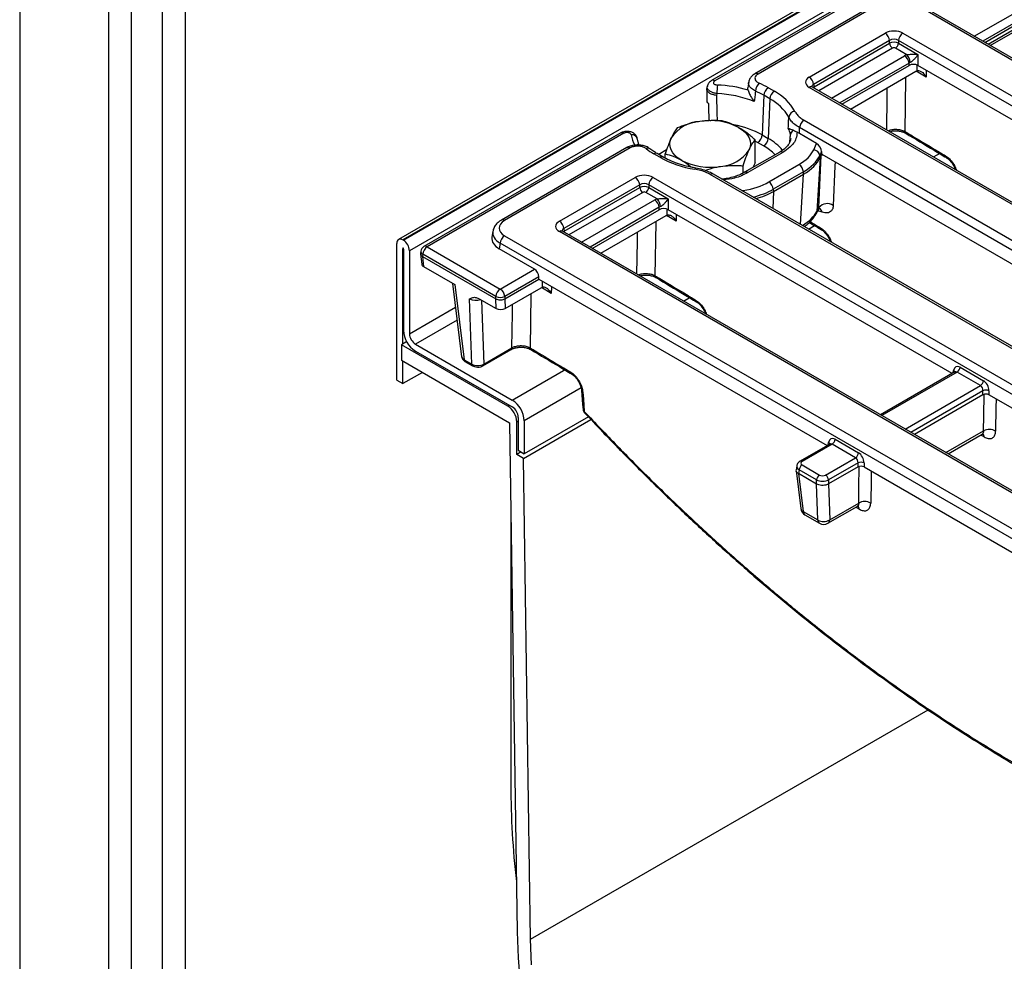
# Model space of a CAD drawing. Units: millimetres. Extents: x -978 to 6636, y -324 to 3696.
# Drawn here: x 2299 to 2686, y 1062 to 1432 of the extents above; entities that cross this region are included whole.
import ezdxf

# ---------------------------------------------------------------- set-up
doc = ezdxf.new("R2010")
doc.units = ezdxf.units.MM
doc.header["$LTSCALE"] = 10

msp = doc.modelspace()

# ---------------------------------------------------------------- linework, layer by layer
at = {"color": 7, "linetype": 'Continuous', "lineweight": 25}
for p, q in [((3625.561, 2024.981), (2448.228, 1345.321)), ((3627.227, 2024.816), (2449.895, 1345.156)), ((2450.13, 1345.02), (3627.463, 2024.68)), ((3629.82, 2020.597), (2452.487, 1340.937)), ((2928.397, 1614.004), (2571.228, 1407.814)), ((2929.647, 1613.88), (2572.478, 1407.691)), ((2299.259, 1606.407), (2299.259, 994.896)), ((2334.259, 994.896), (2334.259, 1606.407)), ((2343.259, 994.896), (2343.259, 1606.407)), ((2355.259, 1606.407), (2355.259, 994.896)), ((2364.259, 1606.407), (2364.259, 994.896)), ((2637.62, 1438.981), (2588.274, 1410.495)), ((2638.869, 1438.858), (2589.524, 1410.371)), ((3054.149, 1205.222), (2649.436, 1438.858)), ((3055.399, 1205.346), (2650.686, 1438.981)), ((2678.695, 1422.812), (2706.81, 1439.043)), ((2680.785, 1421.605), (2706.979, 1436.727)), ((2609.62, 1409.214), (2639.452, 1426.436)), ((2646.496, 1426.436), (3032.631, 1203.525)), ((2641.213, 1423.556), (2611.381, 1406.334)), ((2611.529, 1405.357), (2641.213, 1422.494)), ((2641.213, 1422.494), (2641.213, 1423.556)), ((2648.031, 1417.993), (2643.561, 1420.573)), ((3030.87, 1200.645), (2644.735, 1423.556)), ((2644.735, 1423.556), (2644.735, 1422.494)), ((2644.735, 1422.494), (2652.395, 1418.071)), ((2652.395, 1418.071), (2652.395, 1413.76)), ((2622.519, 1398.547), (2648.873, 1413.76)), ((2648.873, 1413.76), (2648.873, 1414.694)), ((2763.98, 1349.344), (2652.395, 1413.76)), ((2625.87, 1396.612), (2651.57, 1411.448)), ((2651.57, 1411.448), (2652.046, 1411.67)), ((2569.573, 1405.706), (2569.374, 1404.687)), ((2585.871, 1407.371), (2585.54, 1404.918)), ((2995.755, 1182.237), (2609.62, 1405.148)), ((2997.005, 1182.36), (2610.87, 1405.272)), ((2611.381, 1406.334), (2611.529, 1405.357)), ((2569.339, 1404.427), (2569.442, 1399.996)), ((2573.339, 1402.685), (2573.221, 1401.996)), ((2591.806, 1402.015), (2591.117, 1386.433)), ((2594.163, 1400.654), (2591.806, 1402.015)), ((2593.572, 1404.968), (2595.929, 1403.607)), ((2594.163, 1400.654), (2593.474, 1385.072)), ((2607.593, 1392.199), (2973.326, 1181.066)), ((2535.56, 1387.224), (2458.189, 1342.558)), ((2536.81, 1387.1), (2459.439, 1342.435)), ((2591.117, 1386.433), (2593.474, 1385.072)), ((2605.759, 1386.948), (2604.892, 1387.488)), ((2612.529, 1383.04), (2605.759, 1386.948)), ((2971.564, 1178.186), (2605.832, 1389.319)), ((2647.569, 1387.101), (2647.548, 1387.114)), ((2588.352, 1375.439), (2588.352, 1384.491)), ((2591.709, 1382.119), (2589.352, 1383.479)), ((2611.403, 1380.614), (2612.529, 1383.04)), ((2537.989, 1381.466), (2488.643, 1352.979)), ((2539.239, 1381.342), (2489.893, 1352.856)), ((2550.955, 1377.645), (2548.598, 1379.005)), ((2552.205, 1377.769), (2549.848, 1379.129)), ((2553.557, 1380.543), (2550.478, 1378.765)), ((2553.032, 1377.313), (2553.032, 1379.028)), ((2598.037, 1379.706), (2584.25, 1371.747)), ((2599.287, 1379.583), (2585.5, 1371.624)), ((2613.466, 1357.865), (2614.32, 1378.417)), ((2614.503, 1379.874), (2613.808, 1378.378)), ((2613.808, 1378.378), (2613.891, 1377.493)), ((2613.895, 1377.502), (2614.32, 1378.417)), ((2614.503, 1379.874), (2614.578, 1378.353)), ((2614.578, 1378.353), (2614.635, 1378.864)), ((2614.635, 1378.864), (2714.875, 1320.997)), ((2583.62, 1371.449), (2583.62, 1374.296)), ((2588.352, 1375.439), (2587.513, 1373.631)), ((2593.761, 1367.978), (2605.602, 1374.813)), ((2613.895, 1377.502), (2612.655, 1356.357)), ((2936.449, 1159.778), (2570.717, 1370.911)), ((2937.699, 1159.902), (2571.966, 1371.035)), ((2607.363, 1371.933), (2595.522, 1365.098)), ((2595.581, 1364.199), (2607.434, 1371.041)), ((2607.445, 1371.047), (2607.363, 1371.933)), ((2511.411, 1352.519), (2541.243, 1369.741)), ((2543.004, 1366.861), (2513.172, 1349.639)), ((2543.004, 1365.799), (2543.004, 1366.861)), ((2932.661, 1143.95), (2546.526, 1366.861)), ((2546.526, 1366.861), (2546.526, 1365.799)), ((2548.287, 1369.741), (2934.422, 1146.83)), ((2513.32, 1348.662), (2543.004, 1365.799)), ((2549.822, 1361.298), (2545.352, 1363.878)), ((2546.526, 1365.799), (2554.186, 1361.376)), ((2595.522, 1365.098), (2595.57, 1364.192)), ((2554.186, 1361.376), (2554.186, 1357.065)), ((2524.31, 1341.852), (2550.664, 1357.065)), ((2550.664, 1357.065), (2550.664, 1357.999)), ((2553.353, 1354.749), (2553.829, 1354.97)), ((2665.771, 1292.649), (2554.186, 1357.065)), ((2612.374, 1355.417), (2613.361, 1357.25)), ((2612.655, 1356.357), (2613.466, 1357.865)), ((2527.661, 1339.917), (2553.353, 1354.749)), ((2609.683, 1352.019), (2609.664, 1352.031)), ((2485.257, 1348.513), (2484.91, 1346.222)), ((2897.546, 1125.542), (2511.411, 1348.453)), ((2898.796, 1125.665), (2512.66, 1348.577)), ((2513.172, 1349.639), (2513.32, 1348.662)), ((2614.442, 1349.169), (2614.423, 1349.18)), ((2447.538, 1290.039), (2447.538, 1343.795)), ((2449.895, 1345.156), (2450.13, 1345.02)), ((2488.132, 1343.876), (2487.796, 1341.656)), ((2892.845, 1110.24), (2488.132, 1343.876)), ((2489.893, 1346.756), (2894.606, 1113.12)), ((2449.895, 1304.329), (2449.895, 1341.618)), ((2450.13, 1341.482), (2450.13, 1309.637)), ((2452.487, 1340.937), (2452.487, 1308.276)), ((2456.825, 1339.617), (2457.321, 1335.599)), ((2456.968, 1340.768), (2456.829, 1339.851)), ((2457.678, 1339.555), (2457.548, 1338.696)), ((2486.435, 1322.954), (2457.678, 1339.555)), ((2459.439, 1342.435), (2488.196, 1325.834)), ((2501.701, 1333.63), (2487.796, 1341.656)), ((2457.548, 1338.696), (2457.549, 1338.696)), ((2457.549, 1338.696), (2486.434, 1322.021)), ((2457.549, 1338.696), (2458.044, 1334.685)), ((2458.044, 1334.685), (2470.319, 1327.598)), ((2488.196, 1325.834), (2501.701, 1333.63)), ((2469.443, 1328.104), (2472.999, 1299.269)), ((2503.32, 1330.668), (2489.957, 1322.954)), ((2489.963, 1322.023), (2503.32, 1329.735)), ((2503.32, 1329.735), (2503.32, 1330.668)), ((2503.32, 1329.735), (2616.666, 1264.302)), ((2549.352, 1330.401), (2549.331, 1330.415)), ((2470.319, 1327.598), (2473.961, 1298.067)), ((2490.087, 1318.226), (2504.244, 1326.399)), ((2504.244, 1326.399), (2504.721, 1326.62)), ((2476.963, 1296.333), (2476.126, 1321.979)), ((2479.89, 1322.073), (2486.558, 1318.224)), ((2486.558, 1318.224), (2486.434, 1322.021)), ((2486.434, 1322.021), (2486.435, 1322.02)), ((2486.435, 1322.02), (2486.435, 1322.954)), ((2489.957, 1322.954), (2489.957, 1322.02)), ((2489.963, 1322.023), (2490.087, 1318.226)), ((2451.395, 1305.195), (2449.305, 1303.989)), ((2449.305, 1303.989), (2449.305, 1297.865)), ((2491.143, 1279.837), (2449.305, 1303.989)), ((2454.844, 1304.193), (2492.91, 1282.218)), ((2454.844, 1301.472), (2492.91, 1279.497)), ((2481.323, 1295.688), (2492.421, 1302.094)), ((2481.667, 1296.381), (2492.764, 1302.787)), ((2492.421, 1302.094), (2492.441, 1302.107)), ((2500.243, 1302.052), (2500.222, 1302.065)), ((2449.305, 1297.865), (2491.824, 1273.32)), ((2449.895, 1288.679), (2449.895, 1297.525)), ((2473.961, 1298.067), (2476.963, 1296.333)), ((2474.302, 1297.42), (2477.304, 1295.686)), ((2457.556, 1293.102), (2449.895, 1288.679)), ((2666.849, 1293.272), (2637.655, 1276.419)), ((2676.955, 1287.905), (2667.742, 1293.224)), ((2668.916, 1295.144), (2678.129, 1289.825)), ((2447.538, 1290.039), (2449.895, 1288.679)), ((2677.941, 1284.268), (2677.941, 1285.877)), ((2680.289, 1285.877), (2680.289, 1284.268)), ((2677.941, 1284.268), (2651, 1268.715)), ((2797.764, 1216.451), (2680.289, 1284.268)), ((2494.678, 1260.784), (2494.678, 1273.713)), ((2495.267, 1275.414), (2495.267, 1262.486)), ((2497.292, 1259.275), (2523.822, 1274.591)), ((2522.812, 1275.666), (2497.624, 1261.125)), ((2497.624, 1274.053), (2497.624, 1261.125)), ((2491.824, 1273.32), (2494.822, 1073.238)), ((2619.812, 1266.796), (2629.025, 1261.478)), ((2664.26, 1261.06), (2677.624, 1268.775)), ((2495.267, 1262.486), (2497.624, 1261.125)), ((2617.744, 1264.924), (2606.014, 1258.152)), ((2618.638, 1264.876), (2606.847, 1258.07)), ((2627.851, 1259.558), (2618.638, 1264.876)), ((2496.446, 1261.805), (2494.678, 1260.784)), ((2497.292, 1259.275), (2494.678, 1260.784)), ((2500.124, 1070.283), (2497.292, 1259.275)), ((2616.06, 1252.751), (2627.851, 1259.558)), ((2604.485, 1254.54), (2606.333, 1239.558)), ((2604.718, 1256.364), (2604.489, 1254.851)), ((2605.673, 1254.794), (2605.449, 1253.315)), ((2612.538, 1250.831), (2605.673, 1254.794)), ((2606.847, 1256.714), (2613.712, 1252.751)), ((2628.836, 1257.529), (2617.234, 1250.831)), ((2628.836, 1255.92), (2617.241, 1249.227)), ((2628.836, 1255.92), (2628.836, 1257.529)), ((2631.184, 1257.529), (2631.184, 1255.92)), ((2631.184, 1255.92), (2748.659, 1188.104)), ((2605.451, 1253.314), (2605.449, 1253.315)), ((2612.537, 1249.223), (2605.451, 1253.314)), ((2605.451, 1253.314), (2607.293, 1238.374)), ((2612.538, 1249.222), (2612.538, 1250.831)), ((2617.234, 1250.831), (2617.234, 1249.223)), ((2612.538, 1249.222), (2612.537, 1249.223)), ((2612.999, 1235.08), (2612.537, 1249.223)), ((2617.241, 1249.227), (2617.701, 1235.171)), ((2492.321, 1240.12), (2492.321, 1130.675)), ((2617.013, 1233.786), (2628.515, 1240.426)), ((2617.701, 1235.171), (2629.088, 1241.745)), ((2607.293, 1238.374), (2612.999, 1235.08)), ((2607.974, 1237.079), (2613.68, 1233.786))]:
    msp.add_line(p, q, dxfattribs=at)
at = {"color": 8, "linetype": 'Continuous', "lineweight": 25}
for p, q in [((2674.511, 1425.227), (2705.19, 1442.938)), ((2706.81, 1439.976), (2677.886, 1423.279)), ((2679.929, 1422.1), (2707.534, 1438.036)), ((2642.387, 1420.573), (2613.375, 1403.825)), ((2618.336, 1400.962), (2647.112, 1417.574)), ((2648.873, 1414.694), (2621.711, 1399.013)), ((2655.575, 1409.193), (2651.708, 1411.512)), ((2570.297, 1392.327), (2570.824, 1391.941)), ((2602.063, 1383.773), (2602.278, 1386.606)), ((2602.136, 1384.943), (2602.278, 1386.606)), ((2589.352, 1383.479), (2588.352, 1384.027)), ((2658.469, 1377.793), (2661.317, 1379.438)), ((2606.271, 1351.231), (2607.434, 1371.041)), ((2544.178, 1363.878), (2515.166, 1347.13)), ((2583.2, 1364.55), (2583.713, 1364.629)), ((2595.581, 1364.199), (2595.352, 1357.535)), ((2520.126, 1344.267), (2548.903, 1360.879)), ((2550.664, 1357.999), (2523.501, 1342.318)), ((2557.358, 1352.493), (2553.491, 1354.813)), ((2614.708, 1356.049), (2613.035, 1356.644)), ((2609.364, 1349.446), (2611.714, 1350.802)), ((2450.1, 1341.736), (2449.895, 1341.618)), ((2508.249, 1324.144), (2504.382, 1326.463)), ((2480.846, 1321.521), (2481.667, 1296.381)), ((2560.259, 1321.098), (2563.1, 1322.738)), ((2452.487, 1308.276), (2470.599, 1318.731)), ((2471.225, 1313.65), (2454.844, 1304.193)), ((2492.91, 1282.218), (2513.992, 1294.388)), ((2667.742, 1293.224), (2638.143, 1276.137)), ((2666.23, 1292.914), (2666.38, 1293.906)), ((2519.987, 1286.963), (2497.624, 1274.053)), ((2647.356, 1270.818), (2676.955, 1287.905)), ((2677.941, 1285.877), (2649.606, 1269.519)), ((2491.732, 1280.177), (2491.143, 1279.837)), ((2494.678, 1273.713), (2495.267, 1274.053)), ((2663.403, 1261.555), (2678.196, 1270.095)), ((2678.398, 1267.705), (2677.093, 1268.469)), ((2617.125, 1264.567), (2617.275, 1265.559)), ((2629.289, 1239.355), (2627.984, 1240.119)), ((2500.124, 1070.283), (2656.349, 1160.47))]:
    msp.add_line(p, q, dxfattribs=at)
at = {"color": 8, "linetype": 'Continuous', "lineweight": 25, "flags": 128}
for points in [[(2652.046, 1411.67), (2652.047, 1411.724), (2652.075, 1413.604), (2652.079, 1413.866)], [(2647.542, 1409.123), (2647.535, 1408.691), (2647.225, 1387.817)], [(2655.616, 1411.901), (2655.613, 1411.704), (2655.575, 1409.193)], [(2611.639, 1404.828), (2611.568, 1405.087), (2611.529, 1405.357)], [(2573.221, 1401.996), (2573.362, 1394.944), (2573.419, 1392.063)], [(2640.098, 1388.398), (2640.292, 1401.42), (2640.345, 1404.969)], [(2619.794, 1375.886), (2619.722, 1374.15), (2619.078, 1358.656)], [(2565.027, 1373.413), (2564.99, 1373.414), (2564.873, 1373.357), (2564.747, 1373.214), (2564.616, 1372.989)], [(2583.898, 1364.147), (2583.832, 1364.337), (2583.713, 1364.629)], [(2553.829, 1354.97), (2553.83, 1355.024), (2553.858, 1356.905), (2553.862, 1357.174)], [(2557.399, 1355.211), (2557.396, 1355.004), (2557.358, 1352.493)], [(2549.325, 1352.423), (2549.318, 1351.991), (2549.007, 1331.117)], [(2513.43, 1348.133), (2513.359, 1348.392), (2513.32, 1348.662)], [(2541.881, 1331.708), (2542.075, 1344.721), (2542.128, 1348.269)], [(2504.721, 1326.62), (2504.722, 1326.675), (2504.75, 1328.555), (2504.755, 1328.906)], [(2500.216, 1324.074), (2500.21, 1323.641), (2499.899, 1302.768)], [(2508.29, 1326.866), (2508.287, 1326.654), (2508.249, 1324.144)], [(2492.764, 1302.787), (2492.967, 1316.371), (2493.02, 1319.919)], [(2683.115, 1282.636), (2683.064, 1279.341), (2682.919, 1270.04)], [(2521.205, 1277.764), (2521.149, 1277.594), (2521.139, 1277.456), (2521.175, 1277.355), (2521.181, 1277.348)], [(2634.007, 1254.291), (2633.955, 1250.991), (2633.811, 1241.69)]]:
    msp.add_lwpolyline(points, dxfattribs=at)
at = {"color": 7, "linetype": 'Continuous', "lineweight": 25, "flags": 128}
for points in [[(2570.297, 1392.327), (2570.18, 1397.289), (2570.147, 1398.713)], [(2581.888, 1389.377), (2583.254, 1388.478), (2584.404, 1387.484), (2585.32, 1386.412), (2585.986, 1385.28), (2586.39, 1384.107), (2586.525, 1382.914), (2586.39, 1381.721), (2585.986, 1380.548)], [(2559.496, 1376.451), (2558.131, 1377.35), (2556.98, 1378.344), (2556.064, 1379.416), (2555.398, 1380.548), (2554.994, 1381.721), (2554.859, 1382.914), (2554.994, 1384.107), (2555.398, 1385.28)], [(2520.178, 1285.953), (2520.573, 1280.635), (2520.742, 1278.356)], [(2520.642, 1285.361), (2520.845, 1282.62), (2521.205, 1277.764)], [(2678.196, 1270.095), (2678.288, 1275.995), (2678.421, 1284.545)], [(2629.088, 1241.745), (2629.179, 1247.645), (2629.312, 1256.195)], [(2494.822, 1073.238), (2495.184, 1063.003), (2495.967, 1052.558)], [(2500.485, 1060.193), (2500.124, 1070.283)]]:
    msp.add_lwpolyline(points, dxfattribs=at)
at = {"color": 7, "linetype": 'Continuous', "lineweight": 25}
for centre, radius, start, end in [((2637.348, 1423.171), 3.884, 5.689, 57.19914), ((2648.6, 1423.171), 3.884, 122.80086, 174.311), ((2643.79, 1422.75), 2.59, 185.689, 237.19914), ((2642.158, 1422.75), 2.59, 302.80086, 354.311), ((2645.008, 1414.309), 3.884, 5.689, 57.19914), ((2644.342, 1414.616), 5.001, 3.74403, 42.47085), ((2607.516, 1405.949), 3.884, 5.689, 57.19914), ((2604.466, 1402.587), 31.127, 173.60135, 179.82036), ((2571.469, 1355.907), 50.192, 73.66142, 87.6438), ((2592.987, 1403.407), 4.479, 131.83329, 176.87644), ((2576.963, 1376.057), 33.342, 60.12449, 66.98328), ((2571.762, 1358.841), 43.872, 68.2172, 87.94044), ((2576.502, 1375.373), 30.725, 60.12449, 66.98328), ((2595.664, 1401.713), 3.869, 122.73408, 175.53351), ((2598.021, 1400.352), 3.869, 122.73408, 175.53351), ((2586.669, 1386.071), 19.831, 29.11904, 62.16566), ((2585.631, 1384.494), 18.274, 29.11904, 62.16566), ((2604.345, 1392.961), 2.783, 97.25488, 171.19629), ((2567.46, 1377.315), 14.454, 93.4335, 146.56112), ((2570.719, 1367.791), 24.305, 62.64283, 99.7711), ((2609.697, 1388.934), 3.884, 122.80086, 174.311), ((2536.079, 1386.093), 1.244, 54.01818, 114.67136), ((2539.948, 1384.3), 2.213, 9.5961, 97.97514), ((2587.259, 1386.734), 3.869, 302.73408, 355.53351), ((2591.687, 1384.371), 10.824, 11.91619, 25.97518), ((2604.459, 1386.364), 2.195, 118.48963, 173.69346), ((2589.617, 1385.374), 3.869, 302.73408, 355.53351), ((2561.889, 1402.17), 26.706, 232.20142, 240.15476), ((2573.924, 1388.513), 14.454, 273.4335, 326.56112), ((2611.083, 1377.857), 2.775, 10.82157, 83.37581), ((2663.999, 1378.197), 0.813, 176.57324, 236.48735), ((2570.812, 1413.539), 41.021, 241.04813, 261.31174), ((2570.665, 1398.038), 24.305, 242.64283, 279.7711), ((2603.497, 1371.548), 3.884, 5.689, 57.19914), ((2539.138, 1366.476), 3.884, 5.689, 57.19914), ((2550.391, 1366.476), 3.884, 122.80086, 174.311), ((2591.657, 1364.713), 3.884, 5.689, 57.19914), ((2545.581, 1366.055), 2.59, 185.689, 237.19914), ((2543.949, 1366.055), 2.59, 302.80086, 354.311), ((2546.799, 1357.614), 3.884, 5.689, 57.19914), ((2546.133, 1357.921), 5.001, 3.74403, 42.47085), ((2616.679, 1355.371), 4.067, 53.86068, 142.18385), ((2509.306, 1349.254), 3.884, 5.689, 57.19914), ((2448.975, 1344.028), 1.456, 50.79671, 189.21404), ((2447.37, 1340.705), 5.123, 2.60548, 57.39452), ((2491.998, 1343.491), 3.884, 122.80086, 174.311), ((2450.477, 1341.648), 0.583, 142.80832, 183.01225), ((2448.792, 1341.451), 1.339, 1.31186, 24.25619), ((2459.439, 1340.393), 2.5, 119.99731, 171.38371), ((2461.544, 1339.17), 3.884, 122.80086, 174.311), ((2490.301, 1322.569), 3.884, 122.80086, 174.311), ((2486.092, 1322.569), 3.884, 5.689, 57.19914), ((2488.196, 1327.201), 4.598, 247.47874, 292.52126), ((2565.782, 1321.497), 0.813, 176.57324, 236.48735), ((2460.365, 1310.102), 10.245, 182.60548, 237.39452), ((2457.605, 1308.509), 5.123, 182.60548, 237.39452), ((2474.737, 1298.062), 0.776, 179.64951, 235.89625), ((2516.674, 1293.148), 0.813, 176.57324, 236.48735), ((2666.34, 1295.401), 2.59, 302.80086, 354.311), ((2675.552, 1290.082), 2.59, 302.80086, 354.311), ((2679.115, 1283.045), 3.065, 67.47874, 112.52126), ((2487.39, 1273.588), 10.245, 2.60548, 57.39452), ((2487.002, 1273.364), 7.684, 2.60548, 57.39452), ((2490.15, 1275.181), 5.123, 2.60548, 57.39452), ((2522.404, 1278.479), 1.667, 184.24034, 223.11829), ((2680.51, 1265.921), 4.772, 59.67337, 119.00406), ((2617.235, 1267.053), 2.59, 302.80086, 354.311), ((2626.448, 1261.735), 2.59, 302.80086, 354.311), ((2608.25, 1254.538), 2.59, 122.80086, 174.311), ((2630.01, 1254.698), 3.065, 67.47874, 112.52126), ((2615.115, 1250.575), 2.59, 122.80086, 174.311), ((2614.657, 1250.575), 2.59, 5.689, 57.19914), ((2609.641, 1239.966), 3.333, 187.02965, 240.00269), ((2631.401, 1237.571), 4.772, 59.67337, 119.00406), ((2615.273, 1239.082), 4.603, 240.39622, 301.83251), ((2615.347, 1236.672), 3.333, 240.00269, 299.99731), ((2829.86, 1131.493), 337.54, 180.13883, 186.55428)]:
    msp.add_arc(centre, radius, start, end, dxfattribs=at)
at = {"color": 8, "linetype": 'Continuous', "lineweight": 25}
for centre, radius, start, end in [((2588.795, 1409.395), 1.219, 53.2358, 114.24216), ((2571.747, 1406.684), 1.244, 54.02515, 114.59298), ((2610.347, 1404.179), 1.211, 64.41317, 126.89728), ((2573.584, 1354.785), 36.18, 61.01418, 79.69379), ((2551.297, 1388.146), 11.773, 188.07894, 209.28877), ((2648.053, 1387.772), 0.829, 176.9062, 232.48791), ((2582.349, 1365.433), 19.132, 43.65888, 60.71136), ((2583.984, 1367.816), 19.694, 39.62923, 61.19085), ((2538.508, 1380.336), 1.244, 54.01818, 114.67136), ((2546.231, 1379.728), 1.516, 57.12342, 117.92217), ((2549.328, 1378.004), 1.239, 65.2021, 126.10836), ((2598.56, 1378.62), 1.206, 52.95922, 115.73033), ((2551.686, 1376.643), 1.24, 65.38614, 126.09179), ((2571.447, 1369.905), 1.244, 65.32864, 125.98182), ((2584.776, 1370.669), 1.198, 52.83031, 117.04752), ((2610.233, 1356.567), 2.431, 331.7257, 355.0443), ((2612.45, 1355.731), 2.28, 8.03971, 55.07041), ((2489.163, 1351.849), 1.244, 54.02136, 114.63556), ((2512.138, 1347.484), 1.211, 64.41317, 126.89728), ((2614.898, 1349.849), 0.82, 176.71929, 234.57497), ((2458.256, 1340.708), 1.29, 177.34756, 243.37748), ((2458.709, 1341.428), 1.244, 54.01818, 114.67136), ((2549.836, 1331.073), 0.829, 176.9062, 232.48791), ((2491.956, 1302.754), 0.809, 306.87383, 2.34572), ((2500.727, 1302.723), 0.829, 176.9062, 232.48791), ((2477.739, 1296.329), 0.776, 179.65039, 235.88441), ((2480.868, 1296.346), 0.8, 304.725, 2.51999), ((2665.968, 1293.122), 0.886, 358.43542, 62.28962), ((2520.94, 1286.071), 0.77, 188.13573, 247.24346), ((2521.505, 1278.477), 0.773, 188.9381, 247.17838), ((2676.549, 1267.745), 1.849, 358.77468, 39.70853), ((2616.863, 1264.774), 0.886, 358.43542, 62.28962), ((2606.36, 1257.399), 0.829, 54.01851, 114.66775), ((2607.915, 1239.86), 1.611, 190.77617, 247.27097), ((2627.441, 1239.395), 1.849, 358.77468, 39.70853), ((2608.844, 1238.364), 1.551, 179.64951, 235.89625), ((2614.55, 1235.07), 1.551, 179.64951, 235.89625), ((2616.102, 1235.101), 1.6, 304.71504, 2.52078)]:
    msp.add_arc(centre, radius, start, end, dxfattribs=at)
at = {"color": 7, "linetype": 'Continuous', "lineweight": 25}
for centre, major_axis, ratio, start_param, end_param in [((2642.974, 1424.372), (5, 0), 0.5816896, 0.7891963, 2.3523964), ((2642.974, 1422.33), (2.5, 0), 0.6907243, 0.7891963, 2.3523964), ((2642.974, 1421.59), (2.5, 0), 0.5089998, 0.7891963, 2.3523964), ((2642.974, 1420.229), (0.833, 0), 0.5816896, 0.7891963, 2.3523964), ((2650.634, 1415.51), (5, 0), 0.5816896, 2.1183514, 2.3523964), ((2650.634, 1413.468), (2.5, 0), 0.6907243, 2.1183514, 2.3523964), ((2650.634, 1412.728), (2.5, 0), 0.5816896, 0.7891963, 2.3523964), ((2613.196, 1407.181), (5.038, 0), 0.5729191, 2.3599926, 3.9231927), ((2576.136, 1205.75), (23.521, 332.133), 0.0601907, 5.2937017, 5.3022443), ((2612.463, 1380.858), (-1.512, 2.312), 0.5938553, 3.9340406, 5.4175705), ((2589.598, 1384.014), (22.569, -0.069), 0.5761026, 5.5023313, 6.0238911), ((2589.598, 1381.973), (25.061, 0.177), 0.5726581, 5.4961866, 6.0177464), ((2589.698, 1380.902), (25.045, 0.428), 0.5691008, 5.4901309, 6.0116907), ((2598.127, 1524.569), (-15.13, 147.724), 0.053127, 3.2300155, 3.2306678), ((2544.765, 1367.677), (5, 0), 0.5816896, 0.7891963, 2.3523964), ((2598.127, 1524.569), (-8.229, 153.864), 0.1183258, 3.201644, 3.2022963), ((2544.765, 1365.635), (2.5, 0), 0.6907243, 0.7891963, 2.3523964), ((2577.823, 1377.216), (22.523, -0.069), 0.5784608, 4.9787578, 5.5003176), ((2544.765, 1364.895), (2.5, 0), 0.5089998, 0.7891963, 2.3523964), ((2544.765, 1363.534), (0.833, 0), 0.5816896, 0.7891963, 2.3523964), ((2577.881, 1374.08), (25.015, 0.227), 0.5651726, 5.1532895, 5.4927007), ((2582.747, 1515.69), (-11.79, 151.828), 0.121137, 3.1988026, 3.1994549), ((2552.425, 1358.815), (5, 0), 0.5816896, 2.1183514, 2.3523964), ((2552.425, 1356.773), (2.5, 0), 0.6907243, 2.1183514, 2.3523964), ((2552.425, 1356.033), (2.5, 0), 0.5816896, 0.7891963, 2.3523964), ((2495.257, 1349.806), (7.557, 0), 0.5729191, 2.3599926, 3.9231927), ((2514.987, 1350.486), (5.038, 0), 0.5729191, 2.3599926, 3.9231927), ((2494.948, 1345.723), (10.076, 0), 0.5729191, 3.0549973, 3.9231927), ((2459.826, 1335.704), (2.512, 0.005), 0.5746571, 3.2111197, 3.9222915), ((2501.546, 1331.499), (-1.068, 2.266), 0.625261, 4.066291, 5.5498208), ((2487.757, 1336.64), (-2.112, 14.65), 0.1287063, 3.1899821, 3.1930112), ((2488.325, 1319.253), (2.501, 0.005), 0.5799235, 3.9268083, 5.4930433), ((2476.323, 1299.543), (3.331, 0.204), 0.5859135, 3.1776571, 3.8888289), ((2479.315, 1297.816), (3.333, 0.054), 0.6173715, 3.91921, 5.4854449), ((2668.71, 1292.303), (-1.425, 3.021), 0.625261, 5.5498208, 7.0333507), ((2677.923, 1286.985), (-1.425, 3.021), 0.625261, 4.066291, 5.5498208), ((2676.749, 1286.425), (-0.563, 1.585), 0.6659937, 4.1364661, 5.619996), ((2679.115, 1283.58), (1.667, 0), 0.5816896, 0.7891963, 2.3523964), ((2619.606, 1263.956), (-1.425, 3.021), 0.625261, 5.5498208, 7.0333507), ((2608.039, 1257.392), (1.679, 0), 0.5729191, 2.3599926, 3.9231927), ((2627.644, 1258.078), (-0.563, 1.585), 0.6659937, 4.1364661, 5.619996), ((2628.818, 1258.637), (-1.425, 3.021), 0.625261, 4.066291, 5.5498208), ((2630.01, 1255.232), (1.667, 0), 0.5816896, 0.7891963, 2.3523964), ((2614.886, 1252.079), (3.333, 0), 0.5271723, 3.9307889, 5.493989), ((2614.886, 1253.44), (1.667, 0), 0.5816896, 3.9307889, 5.493989), ((2614.3, 1268.715), (-2.816, 19.533), 0.1287063, 3.1899821, 3.1930112)]:
    msp.add_ellipse(centre, major_axis=major_axis, ratio=ratio, start_param=start_param, end_param=end_param, dxfattribs=at)
at = {"color": 8, "linetype": 'Continuous', "lineweight": 25}
for centre, major_axis, ratio, start_param, end_param in [((2613.196, 1405.14), (2.549, -0.364), 0.5566104, 2.4393815, 3.3076947), ((2613.299, 1404.459), (2.49, 0.25), 0.574868, 2.3023284, 2.5216912), ((2577.823, 1375.175), (25.02, 0.076), 0.5718584, 5.1113286, 5.4964426), ((2588.296, 1357.011), (25.134, 3.11), 0.4665523, 5.4897309, 5.9699693), ((2495.257, 1347.764), (10.036, -0.374), 0.5745518, 3.053963, 3.944616), ((2514.987, 1348.445), (2.549, -0.364), 0.5566104, 2.4393815, 3.3076947), ((2515.09, 1347.764), (2.49, 0.25), 0.574868, 2.3023284, 2.5216912), ((2478.488, 1323.13), (3.336, -0.072), 0.5047861, 3.936561, 5.3574713), ((2667.536, 1291.744), (-0.563, 1.585), 0.6659937, 5.619996, 6.4053129), ((2618.432, 1263.396), (-0.563, 1.585), 0.6659937, 5.619996, 6.4053129), ((2608.039, 1256.031), (3.33, -0.25), 0.5751075, 3.0897335, 3.9663249)]:
    msp.add_ellipse(centre, major_axis=major_axis, ratio=ratio, start_param=start_param, end_param=end_param, dxfattribs=at)
at = {"color": 7, "linetype": 'Continuous', "lineweight": 25}
for points, knots in [([(2648.031, 1417.993), (2648.206, 1418.016), (2648.435, 1418.046), (2648.931, 1418.095), (2649.692, 1418.147), (2650.895, 1418.168), (2651.813, 1418.126), (2652.33, 1418.078), (2652.391, 1418.072), (2652.395, 1418.071)], [0, 0, 0, 0, 0.10094271, 0.13277963, 0.29168915, 0.56630472, 0.94822651, 0.99641943, 1, 1, 1, 1]), ([(2652.395, 1418.071), (2652.393, 1418.068), (2652.361, 1418.017), (2652.085, 1417.587), (2651.541, 1416.843), (2650.712, 1415.934), (2650.093, 1415.403), (2649.67, 1415.109), (2649.462, 1415.006), (2649.333, 1414.943)], [0, 0, 0, 0, 0.0033069, 0.0512248, 0.4286931, 0.700317, 0.8593848, 0.9122188, 1, 1, 1, 1]), ([(2588.323, 1410.447), (2588.03, 1410.293), (2587.29, 1409.902), (2586.48, 1408.926), (2585.933, 1407.943), (2585.906, 1407.335), (2585.9, 1407.188)], [0, 0, 0, 0, 0.2259588, 0.5706498, 0.8958777, 1, 1, 1, 1]), ([(2589.524, 1410.371), (2589.203, 1410.142), (2588.587, 1409.701), (2588.245, 1408.87), (2588.37, 1408.057), (2588.949, 1407.293), (2589.65, 1406.927), (2590, 1406.745)], [0, 0, 0, 0, 0.2132287, 0.4088857, 0.6053767, 0.8027056, 1, 1, 1, 1]), ([(2652.046, 1411.67), (2652.247, 1411.707), (2652.648, 1411.782), (2653.433, 1411.533), (2654.376, 1410.899), (2655.109, 1410.018), (2655.481, 1409.375), (2655.573, 1409.197), (2655.575, 1409.193)], [0, 0, 0, 0, 0.1598815, 0.3188151, 0.5596485, 0.8816756, 0.9970727, 1, 1, 1, 1]), ([(2571.244, 1407.791), (2570.952, 1407.603), (2570.329, 1407.204), (2569.74, 1406.383), (2569.634, 1405.77), (2569.596, 1405.548)], [0, 0, 0, 0, 0.3607887, 0.7678053, 1, 1, 1, 1]), ([(2572.478, 1407.691), (2572.386, 1407.629), (2572.173, 1407.487), (2571.991, 1407.204), (2571.97, 1406.88), (2572.141, 1406.566), (2572.486, 1406.304), (2572.968, 1406.114), (2573.344, 1406.075), (2573.533, 1406.056)], [0, 0, 0, 0, 0.111125, 0.257526, 0.4035547, 0.5505295, 0.6993864, 0.8497221, 1, 1, 1, 1]), ([(2610.87, 1405.272), (2610.787, 1405.327), (2610.596, 1405.452), (2610.584, 1405.476), (2610.577, 1405.49)], [0, 0, 0, 0, 0.43652884, 1, 1, 1, 1]), ([(2573.221, 1401.996), (2573.208, 1401.998), (2572.938, 1402.025), (2572.208, 1402.139), (2571.11, 1402.481), (2570.083, 1403.078), (2569.482, 1403.796), (2569.266, 1404.367), (2569.39, 1404.647), (2569.408, 1404.689)], [0, 0, 0, 0, 0.005894, 0.1224788, 0.3335275, 0.543725, 0.7533575, 0.9629508, 1, 1, 1, 1]), ([(2585.589, 1404.072), (2585.527, 1404.35), (2585.464, 1404.633), (2585.542, 1404.912), (2585.543, 1404.918)], [0, 0, 0, 0, 0.979414, 1, 1, 1, 1]), ([(2585.589, 1404.072), (2585.669, 1403.797), (2585.867, 1403.123), (2586.631, 1401.502), (2587.468, 1400.263), (2588.038, 1399.585), (2588.043, 1399.581)], [0, 0, 0, 0, 0.2197173, 0.5384036, 0.9966952, 1, 1, 1, 1]), ([(2588.515, 1403.652), (2588.432, 1402.938), (2588.275, 1401.581), (2588.117, 1400.224), (2588.043, 1399.581)], [0, 0, 0, 0, 0.52616203, 1, 1, 1, 1]), ([(2570.147, 1398.713), (2569.913, 1398.954), (2569.523, 1399.357), (2569.515, 1399.815), (2569.511, 1400)], [0, 0, 0, 0, 0.5973828, 1, 1, 1, 1]), ([(2603.994, 1395.721), (2604.251, 1395.289), (2604.765, 1394.427), (2605.983, 1393.229), (2607.051, 1392.546), (2607.593, 1392.199)], [0, 0, 0, 0, 0.332105, 0.6612897, 1, 1, 1, 1]), ([(2566.594, 1391.743), (2565.928, 1391.628), (2562.941, 1391.113), (2560.028, 1390.049), (2557.764, 1389.223)], [0, 0, 0, 0, 0.22288753, 1, 1, 1, 1]), ([(2575.424, 1391.954), (2574.85, 1392.002), (2571.976, 1392.239), (2568.987, 1391.964), (2566.594, 1391.743)], [0, 0, 0, 0, 0.1995758, 1, 1, 1, 1]), ([(2581.888, 1389.377), (2581.735, 1389.464), (2580.574, 1390.124), (2578.387, 1391.135), (2576.418, 1391.679), (2575.424, 1391.954)], [0, 0, 0, 0, 0.0700918, 0.5307854, 1, 1, 1, 1]), ([(2601.418, 1389.111), (2601.446, 1389.786), (2601.506, 1391.211), (2601.564, 1392.637), (2601.595, 1393.387)], [0, 0, 0, 0, 0.4738268, 1, 1, 1, 1]), ([(2605.832, 1389.319), (2605.211, 1389.708), (2603.953, 1390.498), (2602.512, 1391.879), (2601.899, 1392.888), (2601.595, 1393.387)], [0, 0, 0, 0, 0.3292183, 0.6679723, 1, 1, 1, 1]), ([(2542.054, 1384.79), (2542.036, 1385.004), (2541.987, 1385.585), (2541.458, 1386.401), (2540.635, 1387.153), (2539.531, 1387.67), (2538.185, 1387.897), (2536.766, 1387.789), (2535.953, 1387.395), (2535.574, 1387.211)], [0, 0, 0, 0, 0.079747, 0.2160865, 0.3510842, 0.4990445, 0.6646136, 0.8437093, 1, 1, 1, 1]), ([(2539.641, 1386.491), (2539.619, 1386.574), (2539.568, 1386.764), (2539.309, 1387.029), (2538.894, 1387.248), (2538.372, 1387.376), (2537.807, 1387.395), (2537.249, 1387.308), (2536.956, 1387.169), (2536.81, 1387.1)], [0, 0, 0, 0, 0.1149432, 0.2622576, 0.4083864, 0.5545869, 0.7021082, 0.8510845, 1, 1, 1, 1]), ([(2557.764, 1389.223), (2557.38, 1388.717), (2556.604, 1387.698), (2555.803, 1386.091), (2555.398, 1385.28)], [0, 0, 0, 0, 0.495458, 1, 1, 1, 1]), ([(2588.352, 1384.491), (2587.302, 1385.42), (2585.183, 1387.294), (2582.993, 1388.679), (2581.888, 1389.377)], [0, 0, 0, 0, 0.495458, 1, 1, 1, 1]), ([(2604.892, 1387.488), (2604.805, 1386.656), (2604.588, 1384.587), (2602.621, 1381.797), (2600.25, 1380.222), (2599.287, 1379.583)], [0, 0, 0, 0, 0.2855023, 0.7099024, 1, 1, 1, 1]), ([(2601.418, 1389.111), (2601.42, 1389.11), (2601.863, 1388.89), (2602.64, 1388.591), (2603.412, 1388.293)], [0, 0, 0, 0, 0.005269, 1, 1, 1, 1]), ([(2603.412, 1388.293), (2603.705, 1388.16), (2604.163, 1387.95), (2604.698, 1387.611), (2604.892, 1387.488)], [0, 0, 0, 0, 0.63819543, 1, 1, 1, 1]), ([(2641.274, 1387.719), (2641.557, 1387.798), (2642.314, 1388.009), (2643.76, 1388.085), (2645.363, 1387.933), (2646.712, 1387.569), (2647.289, 1387.232), (2647.53, 1387.091)], [0, 0, 0, 0, 0.1378052, 0.3693759, 0.6030584, 0.8343549, 1, 1, 1, 1]), ([(2647.225, 1387.817), (2647.995, 1387.355), (2651.845, 1385.043), (2657.165, 1381.852), (2661.719, 1379.125), (2663.188, 1378.246)], [0, 0, 0, 0, 0.1448292, 0.7241459, 1, 1, 1, 1]), ([(2647.571, 1387.104), (2651.288, 1384.867), (2656.6, 1381.671), (2661.941, 1378.491), (2663.543, 1377.537)], [0, 0, 0, 0, 0.7000028, 1, 1, 1, 1]), ([(2547.026, 1380.967), (2546.895, 1381.083), (2546.38, 1381.542), (2545.166, 1382.057), (2543.449, 1382.482), (2541.55, 1382.549), (2539.697, 1382.221), (2538.493, 1381.82), (2538.001, 1381.47), (2537.99, 1381.462)], [0, 0, 0, 0, 0.0591212, 0.2328213, 0.4189987, 0.6070179, 0.798215, 0.9951946, 1, 1, 1, 1]), ([(2545.521, 1381.067), (2545.168, 1381.288), (2544.499, 1381.709), (2543.118, 1382.026), (2541.712, 1382.074), (2540.326, 1381.858), (2539.601, 1381.514), (2539.239, 1381.342)], [0, 0, 0, 0, 0.2168487, 0.4124368, 0.6079837, 0.8040033, 1, 1, 1, 1]), ([(2542.837, 1382.441), (2542.66, 1382.829), (2542.304, 1383.615), (2542.181, 1384.391), (2542.118, 1384.784)], [0, 0, 0, 0, 0.4946579, 1, 1, 1, 1]), ([(2555.398, 1385.28), (2555.342, 1385.158), (2554.917, 1384.232), (2554.117, 1382.255), (2553.396, 1380.11), (2553.032, 1379.028)], [0, 0, 0, 0, 0.07009183, 0.53078536, 1, 1, 1, 1]), ([(2585.986, 1380.548), (2586.042, 1380.668), (2586.467, 1381.572), (2587.267, 1383.045), (2587.988, 1384.006), (2588.352, 1384.491)], [0, 0, 0, 0, 0.07009183, 0.53078536, 1, 1, 1, 1]), ([(2602.347, 1384.98), (2602.283, 1384.568), (2602.16, 1383.775), (2601.393, 1382.465), (2600.168, 1381.169), (2598.985, 1380.216), (2598.143, 1379.788), (2598.008, 1379.72)], [0, 0, 0, 0, 0.2472979, 0.4760792, 0.7193949, 0.9550554, 1, 1, 1, 1]), ([(2549.848, 1379.129), (2549.393, 1379.401), (2548.394, 1379.998), (2547.529, 1380.645), (2547.059, 1380.997)], [0, 0, 0, 0, 0.4558679, 1, 1, 1, 1]), ([(2553.032, 1379.028), (2554.082, 1378.744), (2556.201, 1378.173), (2558.391, 1377.028), (2559.496, 1376.451)], [0, 0, 0, 0, 0.495458, 1, 1, 1, 1]), ([(2583.62, 1374.296), (2584.004, 1375.447), (2584.78, 1377.769), (2585.581, 1379.616), (2585.986, 1380.548)], [0, 0, 0, 0, 0.49545796, 1, 1, 1, 1]), ([(2614.32, 1378.417), (2614.337, 1378.446), (2614.377, 1378.513), (2614.471, 1378.515), (2614.534, 1378.42), (2614.578, 1378.353)], [0, 0, 0, 0, 0.1804897, 0.426756, 1, 1, 1, 1]), ([(2565.027, 1373.414), (2564.377, 1373.53), (2562.484, 1373.87), (2559.482, 1374.641), (2556.167, 1375.796), (2553.784, 1376.884), (2552.542, 1377.58), (2552.205, 1377.769)], [0, 0, 0, 0, 0.13450627, 0.39193625, 0.6487888, 0.90475904, 1, 1, 1, 1]), ([(2559.496, 1376.451), (2559.649, 1376.361), (2560.809, 1375.679), (2562.135, 1374.812), (2563.265, 1373.846), (2563.416, 1373.717)], [0, 0, 0, 0, 0.1164749, 0.8820313, 1, 1, 1, 1]), ([(2574.79, 1374.085), (2577.183, 1374.306), (2580.172, 1374.581), (2583.046, 1374.344), (2583.62, 1374.296)], [0, 0, 0, 0, 0.8004242, 1, 1, 1, 1]), ([(2663.543, 1377.497), (2663.625, 1377.455), (2664.013, 1377.26), (2664.843, 1376.522), (2665.834, 1375.338), (2666.635, 1374.033), (2666.942, 1373.185), (2667.072, 1372.827)], [0, 0, 0, 0, 0.0656002, 0.3106605, 0.5593422, 0.8138211, 1, 1, 1, 1]), ([(2570.717, 1370.911), (2570.135, 1371.22), (2568.373, 1372.154), (2566.123, 1372.654), (2564.616, 1372.989)], [0, 0, 0, 0, 0.3303619, 1, 1, 1, 1]), ([(2571.928, 1371.006), (2571.42, 1371.297), (2570.174, 1372.01), (2567.843, 1372.838), (2565.967, 1373.221), (2565.029, 1373.413)], [0, 0, 0, 0, 0.2563313, 0.6278862, 1, 1, 1, 1]), ([(2568.742, 1372.439), (2570.086, 1372.921), (2572.079, 1373.635), (2574.124, 1373.975), (2574.79, 1374.085)], [0, 0, 0, 0, 0.6740165, 1, 1, 1, 1]), ([(2584.218, 1371.762), (2583.693, 1371.469), (2582.505, 1370.805), (2580.221, 1369.987), (2577.699, 1369.338), (2575.932, 1369.127), (2575.129, 1369.031)], [0, 0, 0, 0, 0.2164951, 0.4906201, 0.7685829, 1, 1, 1, 1]), ([(2549.822, 1361.298), (2549.996, 1361.321), (2550.225, 1361.351), (2550.721, 1361.4), (2551.483, 1361.452), (2552.686, 1361.473), (2553.603, 1361.431), (2554.121, 1361.383), (2554.182, 1361.377), (2554.186, 1361.376)], [0, 0, 0, 0, 0.1009427, 0.1327796, 0.2916891, 0.5663047, 0.9482265, 0.9964194, 1, 1, 1, 1]), ([(2554.186, 1361.376), (2554.184, 1361.373), (2554.152, 1361.322), (2553.876, 1360.892), (2553.332, 1360.148), (2552.502, 1359.239), (2551.884, 1358.708), (2551.46, 1358.414), (2551.253, 1358.311), (2551.124, 1358.248)], [0, 0, 0, 0, 0.00330687, 0.0512248, 0.42869311, 0.70031701, 0.85938481, 0.91221876, 1, 1, 1, 1]), ([(2619.078, 1358.656), (2619.049, 1358.367), (2618.965, 1357.524), (2618.319, 1356.354), (2616.882, 1355.556), (2615.454, 1355.88), (2614.708, 1356.049)], [0, 0, 0, 0, 0.1185308, 0.3457288, 0.6577991, 1, 1, 1, 1]), ([(2553.829, 1354.97), (2554.03, 1355.008), (2554.431, 1355.082), (2555.216, 1354.834), (2556.159, 1354.2), (2556.892, 1353.319), (2557.264, 1352.676), (2557.356, 1352.498), (2557.358, 1352.493)], [0, 0, 0, 0, 0.1598815, 0.3188151, 0.5596485, 0.8816756, 0.9970727, 1, 1, 1, 1]), ([(2607.664, 1350.427), (2608.187, 1350.804), (2609.515, 1351.76), (2611.122, 1353.412), (2611.974, 1354.776), (2612.374, 1355.417)], [0, 0, 0, 0, 0.2561833, 0.6504922, 1, 1, 1, 1]), ([(2613.375, 1357.259), (2613.388, 1357.286), (2613.432, 1357.381), (2613.82, 1357.653), (2613.873, 1357.647), (2613.896, 1357.645)], [0, 0, 0, 0, 0.1880086, 0.6532712, 1, 1, 1, 1]), ([(2488.643, 1352.979), (2488.319, 1352.777), (2487.471, 1352.246), (2486.398, 1351.18), (2485.579, 1349.919), (2485.407, 1349.043), (2485.34, 1348.696)], [0, 0, 0, 0, 0.1953138, 0.5115172, 0.806627, 1, 1, 1, 1]), ([(2609.683, 1352.019), (2610.788, 1351.357), (2612.367, 1350.41), (2613.949, 1349.465), (2614.423, 1349.181)], [0, 0, 0, 0, 0.7000002, 1, 1, 1, 1]), ([(2512.66, 1348.577), (2512.577, 1348.632), (2512.387, 1348.757), (2512.375, 1348.781), (2512.368, 1348.795)], [0, 0, 0, 0, 0.43652884, 1, 1, 1, 1]), ([(2614.434, 1349.147), (2614.516, 1349.105), (2614.904, 1348.91), (2615.734, 1348.172), (2616.725, 1346.988), (2617.525, 1345.685), (2617.832, 1344.839), (2617.961, 1344.483)], [0, 0, 0, 0, 0.0656673, 0.3109782, 0.5599142, 0.8146534, 1, 1, 1, 1]), ([(2456.862, 1339.846), (2456.844, 1339.752), (2456.795, 1339.496), (2457.019, 1339.077), (2457.372, 1338.823), (2457.548, 1338.696)], [0, 0, 0, 0, 0.2259238, 0.6129865, 1, 1, 1, 1]), ([(2543.068, 1331.023), (2543.347, 1331.1), (2544.101, 1331.31), (2545.543, 1331.386), (2547.146, 1331.234), (2548.495, 1330.869), (2549.072, 1330.532), (2549.313, 1330.391)], [0, 0, 0, 0, 0.1362908, 0.3682682, 0.6023612, 0.834064, 1, 1, 1, 1]), ([(2549.007, 1331.117), (2549.777, 1330.655), (2553.628, 1328.343), (2558.948, 1325.152), (2563.502, 1322.426), (2564.971, 1321.546)], [0, 0, 0, 0, 0.1448292, 0.7241459, 1, 1, 1, 1]), ([(2549.353, 1330.404), (2553.071, 1328.167), (2558.383, 1324.971), (2563.724, 1321.792), (2565.326, 1320.838)], [0, 0, 0, 0, 0.7000028, 1, 1, 1, 1]), ([(2504.721, 1326.62), (2504.922, 1326.658), (2505.322, 1326.733), (2506.107, 1326.484), (2507.05, 1325.85), (2507.783, 1324.969), (2508.155, 1324.326), (2508.247, 1324.148), (2508.249, 1324.144)], [0, 0, 0, 0, 0.1598815, 0.3188151, 0.5596485, 0.8816756, 0.9970727, 1, 1, 1, 1]), ([(2476.126, 1321.979), (2476.128, 1321.98), (2476.506, 1322.195), (2477.265, 1322.575), (2478.547, 1322.694), (2479.494, 1322.256), (2479.89, 1322.073)], [0, 0, 0, 0, 0.0022905, 0.3799796, 0.7409447, 1, 1, 1, 1]), ([(2486.435, 1322.02), (2486.572, 1321.952), (2486.919, 1321.778), (2487.621, 1321.618), (2488.467, 1321.591), (2489.302, 1321.721), (2489.739, 1321.92), (2489.957, 1322.02)], [0, 0, 0, 0, 0.1397326, 0.3539641, 0.5687722, 0.7844034, 1, 1, 1, 1]), ([(2565.326, 1320.797), (2565.408, 1320.756), (2565.796, 1320.56), (2566.625, 1319.822), (2567.616, 1318.639), (2568.416, 1317.337), (2568.721, 1316.493), (2568.85, 1316.139)], [0, 0, 0, 0, 0.0657346, 0.3112966, 0.5604875, 0.8154874, 1, 1, 1, 1]), ([(2492.417, 1302.073), (2492.724, 1302.236), (2493.383, 1302.586), (2494.808, 1302.925), (2496.426, 1303.042), (2498.04, 1302.882), (2499.386, 1302.52), (2499.963, 1302.182), (2500.204, 1302.042)], [0, 0, 0, 0, 0.1532952, 0.3291935, 0.5093605, 0.6911707, 0.8711245, 1, 1, 1, 1]), ([(2492.764, 1302.787), (2493.2, 1302.989), (2494.072, 1303.394), (2495.739, 1303.651), (2497.433, 1303.601), (2498.882, 1303.279), (2499.599, 1302.919), (2499.899, 1302.768)], [0, 0, 0, 0, 0.2119195, 0.4237912, 0.6355292, 0.8474005, 1, 1, 1, 1]), ([(2499.899, 1302.768), (2500.669, 1302.305), (2504.519, 1299.993), (2509.84, 1296.802), (2514.393, 1294.076), (2515.862, 1293.196)], [0, 0, 0, 0, 0.1448292, 0.7241459, 1, 1, 1, 1]), ([(2500.245, 1302.054), (2503.963, 1299.817), (2509.274, 1296.621), (2514.615, 1293.442), (2516.217, 1292.488)], [0, 0, 0, 0, 0.7000028, 1, 1, 1, 1]), ([(2473.045, 1299.241), (2473.07, 1299.049), (2473.13, 1298.585), (2473.58, 1297.927), (2474.052, 1297.595), (2474.302, 1297.42)], [0, 0, 0, 0, 0.2492833, 0.6029943, 1, 1, 1, 1]), ([(2477.304, 1295.686), (2477.534, 1295.574), (2478.117, 1295.289), (2479.234, 1295.131), (2480.41, 1295.253), (2481.053, 1295.559), (2481.323, 1295.688)], [0, 0, 0, 0, 0.1880011, 0.4777912, 0.7802487, 1, 1, 1, 1]), ([(2515.862, 1293.196), (2516.124, 1293.025), (2516.904, 1292.513), (2518.171, 1291.239), (2519.434, 1289.366), (2520.352, 1287.294), (2520.545, 1286.005), (2520.642, 1285.361)], [0, 0, 0, 0, 0.11177954, 0.33369854, 0.55572804, 0.77786962, 1, 1, 1, 1]), ([(2666.917, 1293.319), (2666.919, 1293.324), (2666.932, 1293.349), (2666.882, 1293.306), (2666.84, 1293.271)], [0, 0, 0, 0, 0.1678053, 1, 1, 1, 1]), ([(2516.217, 1292.447), (2516.299, 1292.406), (2516.687, 1292.21), (2517.515, 1291.473), (2518.513, 1290.289), (2519.368, 1288.855), (2519.936, 1287.398), (2520.17, 1286.387), (2520.17, 1285.993), (2520.17, 1285.961)], [0, 0, 0, 0, 0.04899261, 0.23201238, 0.41773681, 0.60779078, 0.7973471, 0.98326899, 1, 1, 1, 1]), ([(2521.208, 1277.373), (2523.581, 1274.832), (2529.889, 1268.079), (2540.288, 1257.466), (2552.382, 1245.509), (2564.614, 1233.892), (2576.982, 1222.596), (2589.494, 1211.619), (2602.081, 1201.028), (2614.734, 1190.837), (2627.443, 1181.041), (2640.265, 1171.595), (2653.178, 1162.52), (2666.136, 1153.849), (2679.095, 1145.614), (2692.009, 1137.844), (2704.855, 1130.554), (2717.709, 1123.69), (2730.582, 1117.243), (2743.477, 1111.223), (2756.312, 1105.669), (2769.092, 1100.578), (2781.821, 1095.948), (2794.502, 1091.777), (2807.137, 1088.066), (2819.698, 1084.822), (2832.152, 1082.052), (2844.461, 1079.801), (2853.934, 1078.329), (2859.258, 1077.769), (2860.573, 1077.63)], [0, 0, 0, 0, 0.0222903, 0.0592525, 0.0962153, 0.1332147, 0.1702919, 0.2074935, 0.2448891, 0.281806, 0.3188685, 0.3561411, 0.3935346, 0.4309578, 0.4682904, 0.5054392, 0.5423161, 0.5789905, 0.6162507, 0.6533954, 0.6904709, 0.7275238, 0.7645979, 0.8017267, 0.8389568, 0.8763186, 0.9135858, 0.9507058, 0.9878299, 1, 1, 1, 1]), ([(2678.398, 1267.705), (2678.66, 1267.567), (2679.446, 1267.152), (2680.695, 1266.937), (2681.903, 1267.348), (2682.737, 1268.386), (2682.859, 1269.489), (2682.919, 1270.04)], [0, 0, 0, 0, 0.1110963, 0.33318884, 0.55541528, 0.77770211, 1, 1, 1, 1]), ([(2677.623, 1268.756), (2677.815, 1268.832), (2678.111, 1268.947), (2678.125, 1268.937), (2678.13, 1268.934)], [0, 0, 0, 0, 0.6513755, 1, 1, 1, 1]), ([(2617.812, 1264.972), (2617.815, 1264.976), (2617.828, 1265.001), (2617.777, 1264.959), (2617.735, 1264.924)], [0, 0, 0, 0, 0.1678053, 1, 1, 1, 1]), ([(2606.014, 1258.152), (2605.786, 1257.995), (2605.31, 1257.665), (2604.855, 1257.029), (2604.787, 1256.558), (2604.763, 1256.389)], [0, 0, 0, 0, 0.370748, 0.77374008, 1, 1, 1, 1]), ([(2605.449, 1253.315), (2605.291, 1253.421), (2604.891, 1253.691), (2604.543, 1254.127), (2604.534, 1254.444), (2604.532, 1254.546)], [0, 0, 0, 0, 0.3074431, 0.7788009, 1, 1, 1, 1]), ([(2617.234, 1249.223), (2617.049, 1249.133), (2616.584, 1248.906), (2615.643, 1248.69), (2614.517, 1248.649), (2613.409, 1248.815), (2612.828, 1249.087), (2612.538, 1249.222)], [0, 0, 0, 0, 0.1415418, 0.3558566, 0.5701941, 0.7851107, 1, 1, 1, 1]), ([(2628.514, 1240.407), (2628.707, 1240.482), (2629.002, 1240.598), (2629.016, 1240.587), (2629.021, 1240.584)], [0, 0, 0, 0, 0.6513755, 1, 1, 1, 1]), ([(2629.289, 1239.355), (2629.551, 1239.217), (2630.337, 1238.803), (2631.586, 1238.587), (2632.795, 1238.998), (2633.628, 1240.036), (2633.75, 1241.139), (2633.811, 1241.69)], [0, 0, 0, 0, 0.1110963, 0.33318884, 0.55541528, 0.77770211, 1, 1, 1, 1])]:
    msp.add_open_spline(points, degree=3, knots=knots, dxfattribs=at)
at = {"color": 8, "linetype": 'Continuous', "lineweight": 25}
for points, knots in [([(2573.339, 1402.685), (2572.875, 1402.769), (2571.946, 1402.938), (2570.756, 1403.494), (2569.915, 1404.196), (2569.487, 1404.921), (2569.558, 1405.363), (2569.589, 1405.55)], [0, 0, 0, 0, 0.2123944, 0.4256725, 0.6376095, 0.8472361, 1, 1, 1, 1]), ([(2588.515, 1403.652), (2587.952, 1403.965), (2586.826, 1404.593), (2585.979, 1405.844), (2585.661, 1406.758), (2585.848, 1407.177), (2585.851, 1407.182)], [0, 0, 0, 0, 0.3321022, 0.6646611, 0.9960926, 1, 1, 1, 1]), ([(2640.669, 1388.069), (2640.923, 1388.182), (2641.618, 1388.493), (2643.069, 1388.696), (2644.757, 1388.652), (2646.208, 1388.328), (2646.925, 1387.968), (2647.225, 1387.817)], [0, 0, 0, 0, 0.134222, 0.3669822, 0.5995957, 0.8323556, 1, 1, 1, 1]), ([(2663.188, 1378.246), (2663.45, 1378.074), (2664.23, 1377.562), (2665.488, 1376.289), (2666.744, 1374.482), (2667.241, 1373.198), (2667.475, 1372.594)], [0, 0, 0, 0, 0.1484937, 0.4433024, 0.7382578, 1, 1, 1, 1]), ([(2585.5, 1371.624), (2583.844, 1370.798), (2581.022, 1369.393), (2577.405, 1368.943), (2575.911, 1368.758)], [0, 0, 0, 0, 0.5870215, 1, 1, 1, 1]), ([(2613.324, 1357.269), (2613.371, 1357.333), (2613.459, 1357.453), (2613.464, 1357.734), (2613.466, 1357.865)], [0, 0, 0, 0, 0.5341038, 1, 1, 1, 1]), ([(2609.96, 1352.363), (2610.524, 1352.025), (2611.897, 1351.202), (2613.27, 1350.38), (2614.079, 1349.896)], [0, 0, 0, 0, 0.41098376, 1, 1, 1, 1]), ([(2614.079, 1349.896), (2614.341, 1349.724), (2615.122, 1349.212), (2616.379, 1347.94), (2617.635, 1346.134), (2618.131, 1344.852), (2618.363, 1344.251)], [0, 0, 0, 0, 0.1486251, 0.4436948, 0.7389113, 1, 1, 1, 1]), ([(2542.461, 1331.373), (2542.713, 1331.485), (2543.405, 1331.795), (2544.852, 1331.996), (2546.54, 1331.952), (2547.991, 1331.628), (2548.707, 1331.268), (2549.007, 1331.117)], [0, 0, 0, 0, 0.1328531, 0.3659814, 0.5989626, 0.8320906, 1, 1, 1, 1]), ([(2564.971, 1321.546), (2565.232, 1321.374), (2566.013, 1320.862), (2567.27, 1319.59), (2568.525, 1317.786), (2569.02, 1316.506), (2569.252, 1315.907)], [0, 0, 0, 0, 0.1487568, 0.4440879, 0.7395659, 1, 1, 1, 1]), ([(2521.205, 1277.764), (2525.505, 1273.226), (2534.114, 1264.138), (2547.236, 1250.981), (2560.539, 1238.149), (2574.014, 1225.703), (2587.684, 1213.618), (2601.502, 1201.946), (2615.466, 1190.693), (2630.916, 1178.837), (2647.866, 1166.572), (2666.296, 1154.136), (2684.789, 1142.557), (2703.343, 1131.836), (2722.006, 1121.958), (2740.733, 1112.965), (2759.53, 1104.869), (2778.326, 1097.72), (2797.092, 1091.551), (2815.459, 1086.466), (2833.356, 1082.49), (2848.746, 1079.757), (2858.13, 1078.744), (2861.813, 1078.346)], [0, 0, 0, 0, 0.0400022, 0.0801028, 0.1202033, 0.1606261, 0.2010488, 0.241798, 0.2825473, 0.3234003, 0.3763654, 0.4293305, 0.482255, 0.5352704, 0.5885619, 0.6424782, 0.6963946, 0.7509421, 0.8057905, 0.86074, 0.9133564, 0.9659951, 1, 1, 1, 1]), ([(2678.196, 1270.095), (2678.172, 1269.83), (2678.124, 1269.301), (2677.875, 1268.875), (2677.646, 1268.809), (2677.612, 1268.799)], [0, 0, 0, 0, 0.4607416, 0.92136514, 1, 1, 1, 1]), ([(2629.088, 1241.745), (2629.063, 1241.48), (2629.015, 1240.951), (2628.767, 1240.526), (2628.537, 1240.459), (2628.504, 1240.45)], [0, 0, 0, 0, 0.4607416, 0.9213651, 1, 1, 1, 1])]:
    msp.add_open_spline(points, degree=3, knots=knots, dxfattribs=at)

doc.saveas('drawing.dxf')
